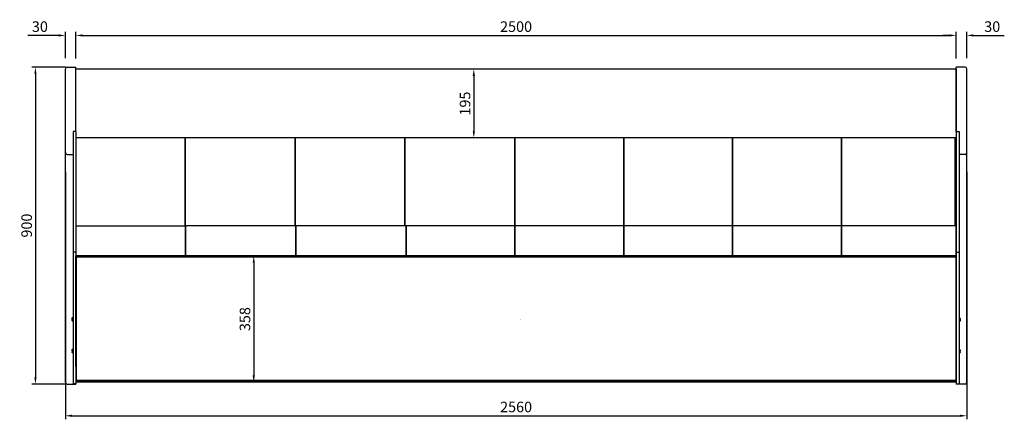
# Model space of a CAD drawing. Units: millimetres. Extents: x 0 to 16955, y -14614 to 12130.
# Drawn here: x 9259 to 12055, y -12674 to -11540 of the extents above; entities that cross this region are included whole.
import ezdxf

# ---------------------------------------------------------------- set-up
doc = ezdxf.new("R2010")
doc.units = ezdxf.units.MM
doc.layers.add('COTAS', color=1, linetype='Continuous')
doc.styles.get("Standard").update_dxf_attribs({"font": 'romans.shx'})
doc.dimstyles.new('JUAN4', dxfattribs={"dimtxt": 30, "dimasz": 19, "dimexe": 10, "dimexo": 30, "dimgap": 10, "dimtad": 3, "dimdec": 1, "dimdsep": 46, "dimtxsty": 'Standard', "dimcen": 5, "dimclrd": 256, "dimclre": 256, "dimclrt": 1, "dimadec": 0, "dimazin": 0, "dimtp": 0.5, "dimtm": 0.5, "dimtfac": 0.125, "dimtdec": 1, "dimtofl": 0, "dimtmove": 0, "dimatfit": 0, "dimfxl": 1, "dimtolj": 1, "dimtzin": 0, "dimarcsym": 0})

# ---------------------------------------------------------------- blocks, each defined once
blk = doc.blocks.new('*D973')
at = {"layer": 'COTAS', "lineweight": -2, "transparency": 16777216}
for p, q in [((9388.4, -11649.3), (9388.4, -11574.3)), ((9418.4, -11644.3), (9418.4, -11574.3)), ((9369.4, -11584.3), (9281.8, -11584.3)), ((9437.4, -11584.3), (9456.4, -11584.3))]:
    blk.add_line(p, q, dxfattribs=at)
at = {"layer": 'COTAS', "transparency": 16777216}
for points in [[(9369.4, -11581.2), (9369.4, -11587.5), (9388.4, -11584.3)], [(9437.4, -11581.2), (9437.4, -11587.5), (9418.4, -11584.3)]]:
    blk.add_solid(points, dxfattribs=at)
at = {"layer": 'Defpoints', "color": 0, "transparency": 16777216}
for p in [(9388.4, -11584.3), (9388.4, -11679.3), (9418.4, -11674.3)]:
    blk.add_point(p, dxfattribs=at)
at = {"layer": 'COTAS', "color": 1, "transparency": 16777216, "insert": (9316.1, -11559.3), "char_height": 30, "attachment_point": 5}
blk.add_mtext('\\A1;30', dxfattribs=at)
blk = doc.blocks.new('*D974')
at = {"layer": 'COTAS', "lineweight": -2, "transparency": 16777216}
for p, q in [((9418.4, -11650.3), (9418.4, -11574.3)), ((11918.4, -11650.3), (11918.4, -11574.3)), ((9437.4, -11584.3), (11899.4, -11584.3))]:
    blk.add_line(p, q, dxfattribs=at)
at = {"layer": 'COTAS', "transparency": 16777216}
for points in [[(9437.4, -11581.2), (9437.4, -11587.5), (9418.4, -11584.3)], [(11899.4, -11581.2), (11899.4, -11587.5), (11918.4, -11584.3)]]:
    blk.add_solid(points, dxfattribs=at)
at = {"layer": 'Defpoints', "color": 0, "transparency": 16777216}
for p in [(11918.4, -11584.3), (9418.4, -11680.3), (11918.4, -11680.3)]:
    blk.add_point(p, dxfattribs=at)
at = {"layer": 'COTAS', "color": 1, "transparency": 16777216, "insert": (10668.4, -11559.3), "char_height": 30, "attachment_point": 5}
blk.add_mtext('\\A1;2500', dxfattribs=at)
blk = doc.blocks.new('*D975')
at = {"layer": 'COTAS', "lineweight": -2, "transparency": 16777216}
for p, q in [((11918.4, -11650.3), (11918.4, -11574.3)), ((11948.4, -11649.3), (11948.4, -11574.3)), ((11899.4, -11584.3), (11880.4, -11584.3)), ((11967.4, -11584.3), (12055, -11584.3))]:
    blk.add_line(p, q, dxfattribs=at)
at = {"layer": 'COTAS', "transparency": 16777216}
for points in [[(11899.4, -11581.2), (11899.4, -11587.5), (11918.4, -11584.3)], [(11967.4, -11581.2), (11967.4, -11587.5), (11948.4, -11584.3)]]:
    blk.add_solid(points, dxfattribs=at)
at = {"layer": 'Defpoints', "color": 0, "transparency": 16777216}
for p in [(11948.4, -11584.3), (11918.4, -11680.3), (11948.4, -11679.3)]:
    blk.add_point(p, dxfattribs=at)
at = {"layer": 'COTAS', "color": 1, "transparency": 16777216, "insert": (12020.7, -11559.3), "char_height": 30, "attachment_point": 5}
blk.add_mtext('\\A1;30', dxfattribs=at)
blk = doc.blocks.new('*D976')
at = {"layer": 'COTAS', "lineweight": -2, "transparency": 16777216}
for p, q in [((9388.4, -11674.3), (9293.4, -11674.3)), ((9303.4, -11693.3), (9303.4, -12555.3)), ((9388.4, -12574.3), (9293.4, -12574.3))]:
    blk.add_line(p, q, dxfattribs=at)
at = {"layer": 'COTAS', "transparency": 16777216}
for points in [[(9300.2, -11693.3), (9306.5, -11693.3), (9303.4, -11674.3)], [(9300.2, -12555.3), (9306.5, -12555.3), (9303.4, -12574.3)]]:
    blk.add_solid(points, dxfattribs=at)
at = {"layer": 'Defpoints', "color": 0, "transparency": 16777216}
for p in [(9418.4, -11674.3), (9303.4, -12574.3), (9418.4, -12574.3)]:
    blk.add_point(p, dxfattribs=at)
at = {"layer": 'COTAS', "color": 1, "transparency": 16777216, "insert": (9278.4, -12124.3), "char_height": 30, "attachment_point": 5, "rotation": 90}
blk.add_mtext('\\A1;900', dxfattribs=at)
blk = doc.blocks.new('*D977')
at = {"layer": 'COTAS', "lineweight": -2, "transparency": 16777216}
for p, q in [((9388.4, -11972.1), (9388.4, -12674.3)), ((11948.4, -11972.1), (11948.4, -12674.3)), ((9407.4, -12664.3), (11929.4, -12664.3))]:
    blk.add_line(p, q, dxfattribs=at)
at = {"layer": 'COTAS', "transparency": 16777216}
for points in [[(9407.4, -12661.2), (9407.4, -12667.5), (9388.4, -12664.3)], [(11929.4, -12661.2), (11929.4, -12667.5), (11948.4, -12664.3)]]:
    blk.add_solid(points, dxfattribs=at)
at = {"layer": 'Defpoints', "color": 0, "transparency": 16777216}
for p in [(9388.4, -11942.1), (11948.4, -11942.1), (11948.4, -12664.3)]:
    blk.add_point(p, dxfattribs=at)
at = {"layer": 'COTAS', "color": 1, "transparency": 16777216, "insert": (10668.4, -12639.3), "char_height": 30, "attachment_point": 5}
blk.add_mtext('\\A1;2560', dxfattribs=at)
blk = doc.blocks.new('*D978')
at = {"layer": 'COTAS', "lineweight": -2, "transparency": 16777216}
for p, q in [((10638.4, -11680.3), (10538.4, -11680.3)), ((10548.4, -11699.3), (10548.4, -11856.3)), ((10638.4, -11875.3), (10538.4, -11875.3))]:
    blk.add_line(p, q, dxfattribs=at)
at = {"layer": 'COTAS', "transparency": 16777216}
for points in [[(10545.2, -11699.3), (10551.5, -11699.3), (10548.4, -11680.3)], [(10545.2, -11856.3), (10551.5, -11856.3), (10548.4, -11875.3)]]:
    blk.add_solid(points, dxfattribs=at)
at = {"layer": 'Defpoints', "color": 0, "transparency": 16777216}
for p in [(10668.4, -11680.3), (10548.4, -11875.3), (10668.4, -11875.3)]:
    blk.add_point(p, dxfattribs=at)
at = {"layer": 'COTAS', "color": 1, "transparency": 16777216, "insert": (10523.4, -11777.8), "char_height": 30, "attachment_point": 5, "rotation": 90}
blk.add_mtext('\\A1;195', dxfattribs=at)
blk = doc.blocks.new('*D979')
at = {"layer": 'COTAS', "lineweight": -2, "transparency": 16777216}
for p, q in [((10013.4, -12210.9), (9913.4, -12210.9)), ((9923.4, -12229.9), (9923.4, -12549.9)), ((10638.4, -12568.9), (9913.4, -12568.9))]:
    blk.add_line(p, q, dxfattribs=at)
at = {"layer": 'COTAS', "transparency": 16777216}
for points in [[(9920.2, -12229.9), (9926.5, -12229.9), (9923.4, -12210.9)], [(9920.2, -12549.9), (9926.5, -12549.9), (9923.4, -12568.9)]]:
    blk.add_solid(points, dxfattribs=at)
at = {"layer": 'Defpoints', "color": 0, "transparency": 16777216}
for p in [(10043.4, -12210.9), (9923.4, -12568.9), (10668.4, -12568.9)]:
    blk.add_point(p, dxfattribs=at)
at = {"layer": 'COTAS', "color": 1, "transparency": 16777216, "insert": (9898.4, -12389.9), "char_height": 30, "attachment_point": 5, "rotation": 90}
blk.add_mtext('\\A1;358', dxfattribs=at)

msp = doc.modelspace()

# ---------------------------------------------------------------- linework, layer by layer
at = {"color": 7, "linetype": 'Continuous'}
for p, q in [((9388.36, -11857.44), (9388.36, -11679.35)), ((9393.36, -11674.35), (9418.36, -11674.35)), ((9418.36, -11679.35), (9418.36, -11674.35)), ((9418.36, -11857.44), (9418.36, -11679.35)), ((11918.36, -11680.35), (9418.36, -11680.35)), ((11918.36, -11680.35), (11918.36, -11875.35)), ((11918.38, -11679.35), (11918.38, -11674.35)), ((11943.38, -11674.35), (11918.38, -11674.35)), ((11918.38, -11857.44), (11918.38, -11679.35)), ((11948.38, -11857.44), (11948.38, -11679.35)), ((11918.38, -11709.15), (11918.36, -11709.15)), ((11918.38, -11751.55), (11918.36, -11751.55)), ((11918.38, -11761.55), (11918.36, -11761.55)), ((11918.37, -11762.36), (11918.36, -11762.36)), ((11918.37, -11762.36), (11918.37, -11761.55)), ((11918.37, -11762.36), (11918.37, -11801.75)), ((11918.38, -11779.73), (11918.37, -11779.72)), ((11918.37, -11784.99), (11918.38, -11784.98)), ((11918.38, -11789.74), (11918.37, -11789.74)), ((11918.38, -11790.86), (11918.37, -11790.86)), ((11918.38, -11801.75), (11918.36, -11801.75)), ((11918.36, -11825.95), (11918.38, -11825.95)), ((11918.37, -11825.95), (11918.37, -11873.36)), ((9388.36, -11859.88), (9388.36, -11857.44)), ((9388.36, -11917.14), (9388.36, -11859.88)), ((9410.36, -11857.47), (9410.36, -12199.3)), ((9418.36, -11857.47), (9410.36, -11857.47)), ((9418.36, -11857.47), (9418.36, -11857.44)), ((9418.36, -11857.47), (9418.36, -12199.3)), ((11918.36, -11875.35), (9418.36, -11875.35)), ((9728.89, -12124.37), (9728.89, -11875.35)), ((9728.89, -11875.35), (9728.89, -12124.37)), ((10040.91, -12124.37), (10040.91, -11875.35)), ((10040.91, -11875.35), (10040.91, -12124.37)), ((10352.93, -11875.35), (10352.93, -12124.37)), ((10352.93, -12124.37), (10352.93, -11875.35)), ((10664.95, -11875.35), (10664.95, -12210.64)), ((10664.95, -12210.64), (10664.95, -11875.35)), ((10974.03, -11875.35), (10974.03, -12210.64)), ((10974.03, -12210.64), (10974.03, -11875.35)), ((11283.11, -11875.35), (11283.11, -12210.64)), ((11283.11, -12210.64), (11283.11, -11875.35)), ((11592.19, -11875.35), (11592.19, -12210.64)), ((11592.19, -12210.64), (11592.19, -11875.35)), ((11914.95, -12124.37), (11914.95, -11875.35)), ((11917.87, -11875.35), (11917.87, -12210.64)), ((11918.36, -11873.36), (11918.37, -11873.36)), ((11918.37, -12210.64), (11918.37, -11873.36)), ((11918.38, -11857.47), (11918.38, -11857.44)), ((11918.38, -11857.47), (11926.38, -11857.47)), ((11918.38, -11857.47), (11918.38, -11858.47)), ((11918.38, -11858.47), (11918.38, -12200.3)), ((11926.38, -11858.47), (11918.38, -11858.47)), ((11926.38, -11857.47), (11926.38, -11858.47)), ((11926.38, -11858.47), (11926.38, -12200.3)), ((11948.38, -11859.88), (11948.38, -11857.44)), ((11948.38, -11917.14), (11948.38, -11859.88)), ((9388.36, -11942.14), (9388.36, -11917.14)), ((9393.36, -11922.14), (9410.36, -11922.14)), ((11943.38, -11922.14), (11926.38, -11922.14)), ((11948.38, -11942.14), (11948.38, -11917.14)), ((9388.36, -12569.35), (9388.36, -11942.14)), ((11948.38, -12569.35), (11948.38, -11942.14)), ((9418.36, -12125.18), (9728.08, -12125.18)), ((9728.08, -12124.37), (9728.89, -12124.37)), ((9728.08, -12125.18), (9728.08, -12124.37)), ((9728.87, -12124.37), (9728.87, -12210.64)), ((9728.89, -12124.37), (9729.7, -12124.37)), ((9729.7, -12125.18), (9729.7, -12124.37)), ((10040.1, -12125.18), (9729.7, -12125.18)), ((9729.87, -12125.18), (9729.87, -12210.64)), ((10040.1, -12124.37), (10040.1, -12125.18)), ((10040.1, -12124.37), (10040.91, -12124.37)), ((10040.91, -12124.37), (10041.72, -12124.37)), ((10041.72, -12125.18), (10041.72, -12124.37)), ((10352.12, -12125.18), (10041.72, -12125.18)), ((10041.87, -12125.18), (10041.87, -12210.64)), ((10042.87, -12125.18), (10042.87, -12210.64)), ((10352.12, -12124.37), (10352.12, -12125.18)), ((10352.12, -12124.37), (10352.93, -12124.37)), ((10352.93, -12124.37), (10353.74, -12124.37)), ((10353.74, -12125.18), (10353.74, -12124.37)), ((11914.14, -12125.18), (10353.74, -12125.18)), ((10354.87, -12125.18), (10354.87, -12210.64)), ((10355.87, -12125.18), (10355.87, -12210.64)), ((11914.14, -12124.37), (11914.14, -12125.18)), ((11914.14, -12124.37), (11914.95, -12124.37)), ((9410.36, -12199.3), (9410.36, -12568.35)), ((9418.36, -12199.3), (9410.36, -12199.3)), ((9418.36, -12199.3), (9418.36, -12568.35)), ((9418.37, -12211.64), (9418.37, -12210.64)), ((11918.37, -12210.64), (9418.37, -12210.64)), ((9418.37, -12212.89), (9418.37, -12211.64)), ((9418.37, -12213.14), (9418.37, -12212.89)), ((9418.37, -12213.39), (9418.37, -12213.14)), ((11918.37, -12213.14), (9418.37, -12213.14)), ((9418.37, -12242.89), (9418.37, -12213.39)), ((9419.38, -12213.74), (9419.38, -12563.74)), ((11917.38, -12213.74), (9419.38, -12213.74)), ((11917.38, -12213.74), (11917.38, -12563.74)), ((11918.37, -12211.64), (11918.37, -12210.64)), ((11918.37, -12212.89), (11918.37, -12211.64)), ((11918.37, -12213.14), (11918.37, -12212.89)), ((11918.37, -12213.39), (11918.37, -12213.14)), ((11918.37, -12242.89), (11918.37, -12213.39)), ((11918.38, -12200.3), (11918.38, -12569.35)), ((11926.38, -12200.3), (11918.38, -12200.3)), ((11926.38, -12200.3), (11926.38, -12569.35)), ((9418.37, -12243.14), (9418.37, -12242.89)), ((9418.37, -12524.34), (9418.37, -12243.14)), ((9419.38, -12243.14), (9418.37, -12243.14)), ((11918.37, -12243.14), (11917.38, -12243.14)), ((11918.37, -12243.14), (11918.37, -12242.89)), ((11918.37, -12524.34), (11918.37, -12243.14)), ((9410.16, -12386.35), (9407.49, -12386.35)), ((9409.57, -12394.31), (9409.57, -12386.38)), ((9410.36, -12386.38), (9410.27, -12386.38)), ((11926.47, -12387.38), (11926.38, -12387.38)), ((11929.25, -12387.35), (11926.58, -12387.35)), ((11927.17, -12387.38), (11927.17, -12395.31)), ((9406.68, -12390.89), (9406.52, -12390.89)), ((9406.69, -12390.06), (9406.69, -12390.08)), ((9406.69, -12390.98), (9406.69, -12390.99)), ((9407.49, -12394.35), (9410.16, -12394.35)), ((9410.27, -12394.31), (9410.36, -12394.31)), ((9418.37, -12388.35), (9418.36, -12388.35)), ((9418.36, -12388.78), (9418.37, -12388.78)), ((9418.36, -12391.92), (9418.37, -12391.92)), ((9418.36, -12392.35), (9418.37, -12392.35)), ((11918.38, -12389.35), (11918.37, -12389.35)), ((11918.38, -12389.78), (11918.37, -12389.78)), ((11918.38, -12392.92), (11918.37, -12392.92)), ((11918.37, -12393.35), (11918.38, -12393.35)), ((11926.38, -12395.31), (11926.47, -12395.31)), ((11926.58, -12395.35), (11929.25, -12395.35)), ((11930.22, -12391.88), (11930.06, -12391.88)), ((9418.37, -12441.16), (9418.36, -12441.16)), ((11918.37, -12430.94), (11918.36, -12430.94)), ((11918.37, -12431.95), (11918.36, -12431.95)), ((11918.38, -12430.36), (11918.37, -12430.36)), ((11918.37, -12432.53), (11918.38, -12432.53)), ((9418.36, -12455.83), (9418.37, -12455.83)), ((11918.38, -12455.83), (11918.37, -12455.83)), ((9406.72, -12479.85), (9406.52, -12479.85)), ((9406.52, -12480.85), (9406.72, -12480.85)), ((9406.69, -12480.8), (9406.69, -12480.81)), ((9410.16, -12476.35), (9407.49, -12476.35)), ((9407.49, -12484.35), (9410.16, -12484.35)), ((9409.57, -12484.31), (9409.57, -12476.38)), ((9410.36, -12476.38), (9410.27, -12476.38)), ((9410.27, -12484.31), (9410.36, -12484.31)), ((9418.37, -12478.35), (9418.36, -12478.35)), ((9418.36, -12478.78), (9418.37, -12478.78)), ((9418.36, -12481.92), (9418.37, -12481.92)), ((9418.36, -12482.35), (9418.37, -12482.35)), ((9418.37, -12482.35), (9418.37, -12524.34)), ((11918.38, -12479.35), (11918.37, -12479.35)), ((11918.38, -12479.78), (11918.37, -12479.78)), ((11918.38, -12482.92), (11918.37, -12482.92)), ((11918.37, -12483.35), (11918.38, -12483.35)), ((11918.37, -12524.34), (11918.37, -12483.35)), ((11926.47, -12477.38), (11926.38, -12477.38)), ((11926.38, -12485.31), (11926.47, -12485.31)), ((11929.25, -12477.35), (11926.58, -12477.35)), ((11926.58, -12485.35), (11929.25, -12485.35)), ((11927.17, -12477.38), (11927.17, -12485.31)), ((11930.22, -12480.85), (11930.02, -12480.85)), ((11930.02, -12481.85), (11930.22, -12481.85)), ((11930.06, -12480.89), (11930.06, -12480.88)), ((9418.37, -12520.34), (9418.36, -12520.34)), ((9418.38, -12524.48), (9418.38, -12529.63)), ((9419.37, -12530.15), (9419.37, -12525.34)), ((9419.38, -12525.34), (9419.37, -12525.34)), ((9419.38, -12525.34), (9419.37, -12525.34)), ((9418.37, -12530.34), (9418.36, -12530.34)), ((9418.38, -12545.34), (9418.36, -12545.34)), ((9418.37, -12530.34), (9418.37, -12531.34)), ((9418.38, -12530.34), (9418.37, -12530.34)), ((9418.38, -12531.34), (9418.37, -12531.34)), ((9418.38, -12530.35), (9418.38, -12529.63)), ((9419.37, -12529.63), (9418.38, -12529.63)), ((9418.38, -12530.34), (9418.38, -12530.64)), ((9419.38, -12530.34), (9418.38, -12530.34)), ((9418.38, -12530.64), (9418.38, -12536.62)), ((9418.38, -12536.62), (9418.38, -12537.02)), ((9418.38, -12537.02), (9418.38, -12540.67)), ((9418.38, -12537.02), (9419.38, -12537.02)), ((9418.38, -12540.67), (9418.38, -12541.07)), ((9419.38, -12540.67), (9418.38, -12540.67)), ((9418.38, -12541.07), (9418.38, -12552.04)), ((9418.38, -12552.04), (9418.38, -12552.34)), ((9419.38, -12552.34), (9418.38, -12552.34)), ((9418.38, -12552.34), (9418.38, -12554.24)), ((9418.38, -12554.24), (9418.38, -12554.74)), ((9418.38, -12554.74), (9418.38, -12555.74)), ((9419.38, -12554.74), (9418.38, -12554.74)), ((9419.38, -12530.15), (9419.37, -12530.15)), ((11918.38, -12529.63), (11917.38, -12529.63)), ((11918.38, -12530.34), (11917.38, -12530.34)), ((11917.38, -12537.02), (11918.38, -12537.02)), ((11918.38, -12540.67), (11917.38, -12540.67)), ((11918.38, -12552.34), (11917.38, -12552.34)), ((11918.38, -12554.74), (11917.38, -12554.74)), ((9393.36, -12574.35), (9410.36, -12574.35)), ((9410.36, -12568.35), (9410.36, -12573.35)), ((9410.36, -12573.35), (9410.36, -12574.35)), ((9418.36, -12573.35), (9410.36, -12573.35)), ((9410.36, -12574.35), (9418.36, -12574.35)), ((9418.38, -12564.34), (9418.36, -12564.34)), ((9418.36, -12568.35), (9418.36, -12573.35)), ((9418.36, -12573.35), (9418.36, -12574.35)), ((9418.38, -12555.74), (9418.38, -12563.74)), ((9419.38, -12555.74), (9418.38, -12555.74)), ((9418.38, -12563.74), (9418.38, -12564.74)), ((9419.38, -12563.74), (9418.38, -12563.74)), ((9418.38, -12564.74), (9418.38, -12565.04)), ((11918.38, -12564.74), (9418.38, -12564.74)), ((9418.38, -12565.04), (9418.38, -12568.64)), ((9418.38, -12568.64), (9418.38, -12568.94)), ((11918.38, -12568.94), (9418.38, -12568.94)), ((11917.38, -12563.74), (9419.38, -12563.74)), ((11918.38, -12555.74), (11917.38, -12555.74)), ((11918.38, -12563.74), (11917.38, -12563.74)), ((11918.38, -12569.35), (11918.38, -12574.35)), ((11926.38, -12574.35), (11918.38, -12574.35)), ((11926.38, -12569.35), (11926.38, -12574.35)), ((11943.38, -12574.35), (11926.38, -12574.35))]:
    msp.add_line(p, q, dxfattribs=at)
for centre, radius, start, end in [((9393.36, -11679.35), 5, 90, 180), ((11943.38, -11679.35), 5, 0, 90), ((11916.36, -11762.36), 2.01, 0, 6.40391), ((9393.36, -11917.14), 5, 180, 270), ((11943.38, -11917.14), 5, 270, 0), ((9415.6, -12390.35), 9.16, 154.89181, 166.93475), ((9407.49, -12386.55), 0.2, 90, 154.89181), ((9410.16, -12386.55), 0.2, 55.58849, 90), ((11926.58, -12387.55), 0.2, 90, 124.41151), ((11929.25, -12387.55), 0.2, 25.10819, 90), ((11921.15, -12391.35), 9.16, 13.03498, 25.10819), ((9406.52, -12389.75), 0.05, 176.51654, 205.89601), ((9406.52, -12389.85), 0.05, 176.51654, 213.9656), ((9406.52, -12390.84), 0.05, 146.0344, 183.48346), ((9406.52, -12390.94), 0.05, 90, 183.48346), ((9415.52, -12390.16), 8.85, 178.99564, 181.19877), ((9415.52, -12390.53), 8.85, 177.08066, 182.91934), ((9415.6, -12390.35), 9.16, 193.06525, 205.10819), ((9407.49, -12394.15), 0.2, 205.10819, 270), ((9410.16, -12394.15), 0.2, 270, 304.41151), ((11926.58, -12395.15), 0.2, 235.58849, 270), ((11929.25, -12395.15), 0.2, 270, 334.89181), ((11921.15, -12391.35), 9.16, 334.89181, 346.96502), ((11921.18, -12391.47), 8.89, 357.08729, 2.91271), ((11921.18, -12391.22), 8.89, 359.20625, 1.74511), ((11930.23, -12391), 0.171, 176.88001, 185.22567), ((11930.22, -12391.93), 0.05, 356.52445, 90), ((11930.22, -12390.83), 0.05, 314.57671, 3.47555), ((11930.22, -12391.86), 0.05, 356.52445, 45.42329), ((11930.22, -12390.76), 0.05, 339.82121, 3.47555), ((9415.6, -12480.35), 9.14, 167.61074, 176.53064), ((9406.52, -12479.8), 0.05, 176.53064, 270), ((9406.52, -12480.9), 0.05, 90, 183.46936), ((9406.72, -12478.3), 0.05, 166.98871, 212.06288), ((9406.72, -12482.4), 0.05, 148.18818, 193.01129), ((9415.6, -12480.35), 9.16, 154.89181, 166.98871), ((9415.6, -12480.35), 8.92, 177.09248, 182.90752), ((9415.6, -12480.35), 9.16, 193.01129, 205.10819), ((9406.56, -12479.88), 0.128, 354.55491, 358.93286), ((9407.49, -12476.55), 0.2, 90, 154.89181), ((9407.49, -12484.15), 0.2, 205.10819, 270), ((9410.16, -12476.55), 0.2, 55.58849, 90), ((9410.16, -12484.15), 0.2, 270, 304.41151), ((11926.58, -12477.55), 0.2, 90, 124.41151), ((11926.58, -12485.15), 0.2, 235.58849, 270), ((11929.25, -12477.55), 0.2, 25.10819, 90), ((11929.25, -12485.15), 0.2, 270, 334.89181), ((11921.15, -12481.35), 9.16, 13.01129, 25.10819), ((11921.15, -12481.35), 9.16, 334.89181, 346.98871), ((11921.15, -12481.35), 8.87, 357.09248, 2.90752), ((11930.02, -12479.3), 0.05, 328.18818, 13.01129), ((11930.18, -12481.81), 0.128, 174.55518, 178.93232), ((11930.02, -12483.4), 0.05, 346.98871, 32.06288), ((11921.15, -12481.35), 9.14, 3.46936, 12.38926), ((11930.22, -12480.8), 0.05, 270, 3.46936), ((11930.22, -12481.9), 0.05, 356.53064, 90), ((9419.37, -12524.34), 1, 180, 270), ((9419.37, -12524.34), 1, 180, 270), ((11917.37, -12524.34), 1, 270, 0), ((11917.37, -12524.34), 1, 270, 0), ((9393.36, -12569.35), 5, 180, 270), ((11943.38, -12569.35), 5, 270, 0)]:
    msp.add_arc(centre, radius, start, end, dxfattribs=at)
for centre, major_axis, ratio, start_param, end_param in [((9415.6, -12390.3), (-9.14, 0), 0.9959419, 6.0669519, 6.2226336), ((9415.6, -12390.4), (-9.14, 0), 0.9959419, 6.0669519, 6.2226336), ((9406.52, -12389.75), (0.0499, -0.003), 0.0898331, 3.08662, 3.141595), ((9415.6, -12389.8), (-9.14, 0), 0.089998, 0.0605517, 0.2162334), ((9406.52, -12389.85), (0.0499, -0.003), 0.0898331, 3.1415927, 3.207502), ((9406.52, -12389.85), (0.0415, 0.0279), 0.9941167, 2.4910711, 3.1415927), ((9415.6, -12390.4), (-9.14, 0), 0.9959419, 0.0605517, 0.2162334), ((9415.6, -12390.9), (-9.14, 0), 0.089998, 0.0605517, 0.2162334), ((9406.52, -12390.94), (0.0499, 0.003), 0.0898331, 3.1415927, 3.1965654), ((9415.6, -12390.84), (-9.09, 0), 0.089998, -0.1883686, -0.0605517), ((9415.6, -12390.84), (-9.09, 0), 0.089998, 0.0605517, 0.2162334), ((9415.6, -12388.29), (8.92, 0), 0.089998, 3.0908469, 3.1923384), ((9406.72, -12391.07), (-0.019, -0.0463), 0.9727489, 4.4670449, 5.1714591), ((9415.6, -12389.85), (-9.09, 0), 0.089998, 0.1935967, 0.2162334), ((9415.6, -12392.4), (8.92, 0), 0.089998, 3.168192, 3.1923384), ((9406.74, -12390.08), (0.0499, -0.0025), 0.0898822, 3.1148813, 3.3732662), ((9406.74, -12390.98), (0.0499, 0.0025), 0.0898822, 3.116029, 3.364099), ((10680.22, -12390.76), (-0.0499, -0.003), 0.0596272, 3.1415946, 3.1984123), ((10680.22, -12390.83), (-0.0499, -0.003), 0.0596272, 3.0775302, 3.1415946), ((10680.22, -12391.93), (-0.0499, 0.003), 0.0596272, 3.084773, 3.1415946), ((11921.15, -12390.85), (-9.09, 0), 0.0597366, 2.9253592, 3.0810409), ((11921.15, -12391.85), (9.09, 0), 0.0597366, -0.2162334, -0.0605517), ((11921.15, -12389.29), (-8.92, 0), 0.0597366, 3.0908469, 3.1923384), ((11930.01, -12391.02), (0.0499, 0.0025), 0.0596597, -0.2301254, 0.0255932), ((11930.01, -12391.92), (-0.0499, 0.0025), 0.0596597, 2.9175382, 3.1472261), ((11921.15, -12393.4), (8.92, 0), 0.0597366, -0.0507457, -0.0129589), ((11921.15, -12391.31), (9.14, 0), 0.9982142, 0.0605517, 0.2162334), ((11921.15, -12391.38), (9.14, 0), 0.9982142, 0.0605517, 0.2162334), ((11921.15, -12390.79), (-9.14, 0), 0.0597366, 2.9253592, 3.0810409), ((11921.15, -12391.85), (9.09, 0), 0.0597366, 0.0605517, 0.1894395), ((11921.15, -12391.38), (9.14, 0), 0.9982142, -0.2162334, -0.0605517), ((11921.15, -12391.9), (-9.14, 0), 0.0597366, 2.9253592, 3.0810409), ((11930.22, -12390.83), (-0.0354, 0.0354), 0.9963851, 2.3543838, 3.1341799), ((11921.15, -12391.9), (9.14, 0), 0.0597366, 0.0605517, 0.1116405)]:
    msp.add_ellipse(centre, major_axis=major_axis, ratio=ratio, start_param=start_param, end_param=end_param, dxfattribs=at)
for points, knots in [([(9406.69, -12388.35), (9406.69, -12388.35), (9406.69, -12388.35), (9406.69, -12388.35), (9406.69, -12388.36), (9406.68, -12388.37), (9406.68, -12388.4), (9406.67, -12388.43), (9406.67, -12388.44), (9406.67, -12388.44)], [0.29300574, 0.29300574, 0.29300574, 0.29300574, 0.30427351, 0.3631608, 0.45168673, 0.5823682, 0.74756141, 0.93438251, 1, 1, 1, 1]), ([(9406.67, -12392.35), (9406.67, -12392.36), (9406.68, -12392.37), (9406.68, -12392.4), (9406.69, -12392.42), (9406.69, -12392.43), (9406.69, -12392.43), (9406.69, -12392.43)], [0, 0, 0, 0, 0.07914555, 0.26108897, 0.41333746, 0.51173377, 0.56457785, 0.56457785, 0.56457785, 0.56457785]), ([(9406.69, -12390.01), (9406.69, -12390.01), (9406.68, -12390.01), (9406.68, -12390.01), (9406.68, -12390), (9406.68, -12390), (9406.68, -12390.01), (9406.68, -12390.02), (9406.69, -12390.04), (9406.69, -12390.06), (9406.69, -12390.06), (9406.69, -12390.06)], [0.14811435, 0.14811435, 0.14811435, 0.14811435, 0.16336466, 0.25244274, 0.32962267, 0.41258971, 0.50655097, 0.64138523, 0.80555173, 0.99987092, 1, 1, 1, 1]), ([(9406.69, -12390.99), (9406.69, -12390.99), (9406.69, -12391), (9406.69, -12391.02), (9406.68, -12391.03), (9406.68, -12391.04), (9406.68, -12391.04), (9406.68, -12391.04), (9406.69, -12391.04), (9406.69, -12391.03)], [0, 0, 0, 0, 0.01838278, 0.21563846, 0.3646625, 0.47297111, 0.55578658, 0.63000831, 0.71056388, 0.71056388, 0.71056388, 0.71056388]), ([(11930.06, -12390.99), (11930.06, -12390.99), (11930.06, -12390.97), (11930.06, -12390.96), (11930.06, -12390.95), (11930.06, -12390.94), (11930.06, -12390.94), (11930.06, -12390.95), (11930.05, -12390.96), (11930.04, -12390.96), (11930.04, -12390.96)], [0, 0, 0, 0, 0.1305141, 0.3198314, 0.4694059, 0.5812356, 0.6660271, 0.7543935, 0.8759535, 1, 1, 1, 1]), ([(11930.07, -12389.42), (11930.07, -12389.41), (11930.07, -12389.4), (11930.06, -12389.37), (11930.06, -12389.35), (11930.06, -12389.33), (11930.06, -12389.33), (11930.06, -12389.33), (11930.06, -12389.33)], [0, 0, 0, 0, 0.09163902, 0.30116602, 0.47717352, 0.6107829, 0.68572192, 0.70092806, 0.70092806, 0.70092806, 0.70092806]), ([(11930.06, -12391.98), (11930.06, -12391.98), (11930.06, -12391.98), (11930.06, -12391.98), (11930.06, -12391.96), (11930.06, -12391.94), (11930.06, -12391.93), (11930.06, -12391.92)], [0.41888826, 0.41888826, 0.41888826, 0.41888826, 0.4838735, 0.57519512, 0.68949925, 0.84059612, 1, 1, 1, 1]), ([(11930.06, -12393.42), (11930.06, -12393.42), (11930.06, -12393.42), (11930.06, -12393.42), (11930.06, -12393.41), (11930.06, -12393.4), (11930.06, -12393.37), (11930.07, -12393.35), (11930.07, -12393.34), (11930.07, -12393.33)], [0.38124816, 0.38124816, 0.38124816, 0.38124816, 0.38166261, 0.42800386, 0.50236307, 0.62382025, 0.77868825, 0.95341024, 1, 1, 1, 1]), ([(11930.07, -12389.36), (11930.07, -12389.35), (11930.07, -12389.34), (11930.07, -12389.33), (11930.07, -12389.33)], [0, 0, 0, 0, 0.05416075, 0.14571377, 0.14571377, 0.14571377, 0.14571377]), ([(9406.69, -12478.3), (9406.69, -12478.3), (9406.69, -12478.3), (9406.69, -12478.3), (9406.69, -12478.31), (9406.68, -12478.32), (9406.68, -12478.34), (9406.67, -12478.37), (9406.67, -12478.38), (9406.67, -12478.39)], [0.3517262, 0.3517262, 0.3517262, 0.3517262, 0.35387799, 0.40443327, 0.48234049, 0.60531933, 0.76283828, 0.94196651, 1, 1, 1, 1]), ([(9406.67, -12482.31), (9406.67, -12482.32), (9406.68, -12482.33), (9406.68, -12482.36), (9406.69, -12482.38), (9406.69, -12482.39), (9406.69, -12482.39), (9406.69, -12482.39), (9406.69, -12482.39)], [0, 0, 0, 0, 0.09082584, 0.29887031, 0.47261093, 0.59803659, 0.67092778, 0.6735145, 0.6735145, 0.6735145, 0.6735145]), ([(9406.68, -12479.82), (9406.68, -12479.82), (9406.68, -12479.83), (9406.68, -12479.83), (9406.69, -12479.84), (9406.69, -12479.86), (9406.69, -12479.87), (9406.69, -12479.88)], [0.42679996, 0.42679996, 0.42679996, 0.42679996, 0.48102718, 0.56880224, 0.6876871, 0.83371025, 1, 1, 1, 1]), ([(9406.69, -12480.81), (9406.69, -12480.81), (9406.69, -12480.82), (9406.69, -12480.84), (9406.68, -12480.86), (9406.68, -12480.87), (9406.68, -12480.87), (9406.68, -12480.87), (9406.68, -12480.86), (9406.69, -12480.86), (9406.69, -12480.86)], [0, 0, 0, 0, 0.01115441, 0.20242392, 0.35694991, 0.47487693, 0.56341145, 0.63431871, 0.70853122, 0.71219832, 0.71219832, 0.71219832, 0.71219832]), ([(9406.69, -12482.39), (9406.69, -12482.39), (9406.69, -12482.38), (9406.69, -12482.38), (9406.69, -12482.37), (9406.69, -12482.37)], [0.75728058, 0.75728058, 0.75728058, 0.75728058, 0.79302995, 0.87329536, 0.88515756, 0.88515756, 0.88515756, 0.88515756]), ([(11930.06, -12480.88), (11930.06, -12480.88), (11930.05, -12480.87), (11930.06, -12480.85), (11930.06, -12480.84), (11930.06, -12480.83), (11930.06, -12480.82), (11930.06, -12480.83), (11930.06, -12480.83), (11930.06, -12480.83), (11930.06, -12480.83)], [0, 0, 0, 0, 0.01115441, 0.20242392, 0.35694991, 0.47487693, 0.56341145, 0.63431871, 0.70853122, 0.71219832, 0.71219832, 0.71219832, 0.71219832]), ([(11930.07, -12479.38), (11930.07, -12479.38), (11930.07, -12479.36), (11930.06, -12479.33), (11930.06, -12479.31), (11930.06, -12479.3), (11930.06, -12479.3), (11930.06, -12479.3), (11930.06, -12479.3)], [0, 0, 0, 0, 0.07734508, 0.2545107, 0.40246399, 0.50927343, 0.5713458, 0.57354859, 0.57354859, 0.57354859, 0.57354859]), ([(11930.06, -12481.87), (11930.06, -12481.87), (11930.06, -12481.87), (11930.06, -12481.86), (11930.06, -12481.85), (11930.06, -12481.83), (11930.06, -12481.82), (11930.06, -12481.81)], [0.42781089, 0.42781089, 0.42781089, 0.42781089, 0.48194248, 0.56956274, 0.68823793, 0.83400354, 1, 1, 1, 1]), ([(11930.06, -12483.39), (11930.06, -12483.39), (11930.06, -12483.39), (11930.06, -12483.39), (11930.06, -12483.39), (11930.06, -12483.37), (11930.06, -12483.35), (11930.07, -12483.32), (11930.07, -12483.31), (11930.07, -12483.3)], [0.33599734, 0.33599734, 0.33599734, 0.33599734, 0.33820134, 0.38998323, 0.46978068, 0.59574332, 0.7570841, 0.94055846, 1, 1, 1, 1])]:
    msp.add_open_spline(points, degree=3, knots=knots, dxfattribs=at)

# ---------------------------------------------------------------- dimensions: what is measured, and where the dimension line sits
at = {"layer": 'COTAS'}
for base, p1, p2, picture, middle in [((9388.36, -11584.35), (9418.36, -11674.35), (9388.36, -11679.35), '*D973', (9316.08, -11559.35)), ((11918.36, -11584.35), (9418.36, -11680.35), (11918.36, -11680.35), '*D974', (10668.36, -11559.35)), ((11948.38, -11584.35), (11918.36, -11680.35), (11948.38, -11679.35), '*D975', (12020.67, -11559.35)), ((11948.38, -12664.35), (9388.36, -11942.14), (11948.38, -11942.14), '*D977', (10668.37, -12639.35))]:
    dim = msp.add_linear_dim(base=base, p1=p1, p2=p2, dimstyle='JUAN4', dxfattribs=at)
    dim.commit()
    dim.dimension.update_dxf_attribs({"geometry": picture, "text_midpoint": middle})
for base, p1, p2, picture, middle in [((9303.36, -12574.35), (9418.36, -11674.35), (9418.36, -12574.35), '*D976', (9278.36, -12124.35)), ((10548.36, -11875.35), (10668.36, -11680.35), (10668.36, -11875.35), '*D978', (10523.36, -11777.85)), ((9923.36, -12568.94), (10043.37, -12210.94), (10668.38, -12568.94), '*D979', (9898.36, -12389.94))]:
    dim = msp.add_linear_dim(base=base, p1=p1, p2=p2, angle=90, dimstyle='JUAN4', dxfattribs=at)
    dim.commit()
    dim.dimension.update_dxf_attribs({"geometry": picture, "text_midpoint": middle})

doc.saveas('drawing.dxf')
